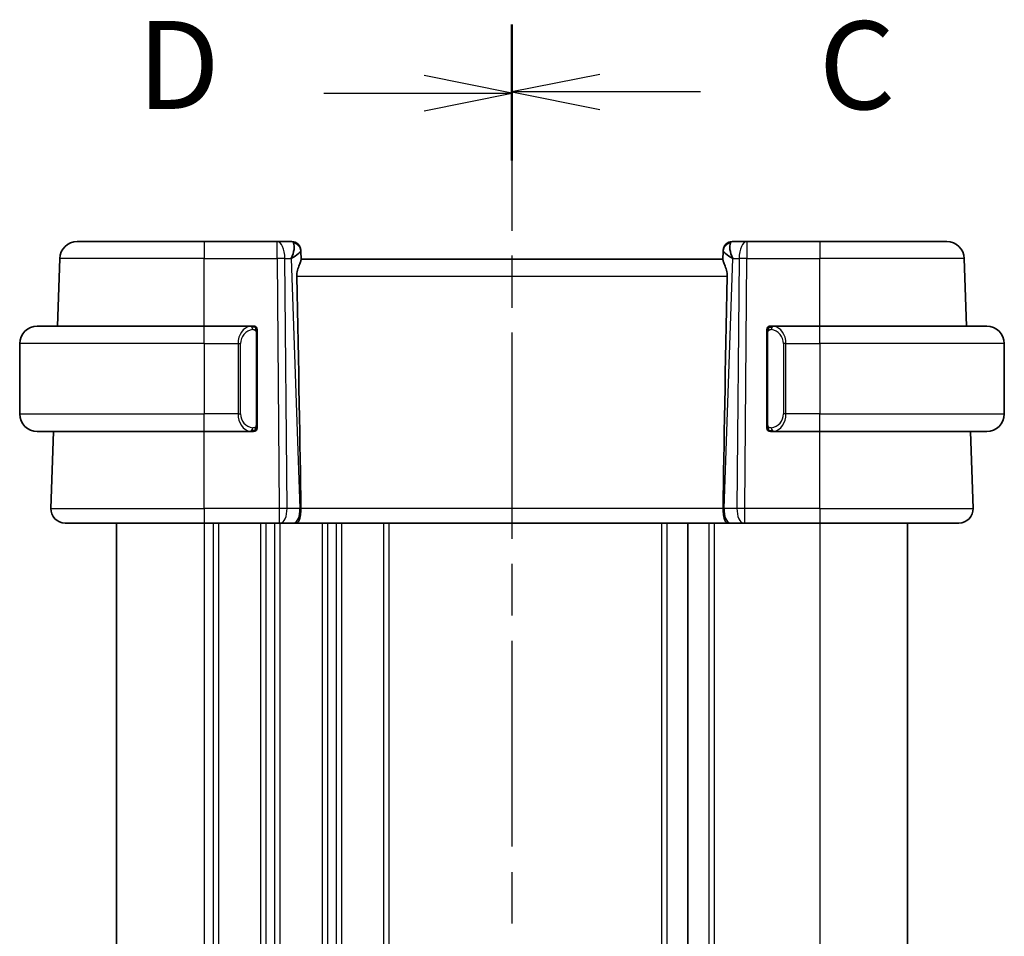
# Model space of a CAD drawing. Units: millimetres. Extents: x 22 to 2994, y 12 to 574.
# Drawn here: x 794 to 850, y 385 to 437 of the extents above; entities that cross this region are included whole.
import ezdxf

# ---------------------------------------------------------------- set-up
doc = ezdxf.new("R2010")
doc.units = ezdxf.units.MM
doc.header["$LTSCALE"] = 1.5
doc.linetypes.add('CHAIN', pattern=[0.3543, 0.2362, -0.0295, 0.0591, -0.0295])
for name, color, linetype, lineweight in [('Section Line (ISO)', 7, 'CHAIN', 25), ('Visible (ISO)', 7, 'Continuous', 35), ('Visible Narrow (ISO)', 7, 'Continuous', 25)]:
    doc.layers.add(name, color=color, linetype=linetype, lineweight=lineweight)
doc.styles.add('Note Text (TK)', font='MS PGothic.ttf')

# ---------------------------------------------------------------- blocks, each defined once
blk = doc.blocks.new('2dTransSection2')
at = {"layer": 'Section Line (ISO)', "linetype": 'CHAIN', "ltscale": 16.489429}
blk.add_line((116.396, 220.266), (116.396, 163.844), dxfattribs=at)
at = {"layer": 'Section Line (ISO)', "linetype": 'Continuous', "lineweight": 50}
blk.add_line((116.396, 220.266), (116.396, 216.424), dxfattribs=at)
at = {"layer": 'Section Line (ISO)', "linetype": 'Continuous'}
for p, q in [((118.896, 218.845), (116.396, 218.345)), ((118.896, 218.345), (116.396, 218.345)), ((116.396, 218.345), (118.896, 217.845)), ((121.753, 218.345), (118.896, 218.345))]:
    blk.add_line(p, q, dxfattribs=at)
at = {"layer": 'Section Line (ISO)', "insert": (125.12, 217.073), "char_height": 2.5, "attachment_point": 7, "style": 'Note Text (TK)'}
blk.add_mtext('C', dxfattribs=at)
blk = doc.blocks.new('2dTransSection3')
at = {"layer": 'Section Line (ISO)', "linetype": 'CHAIN', "ltscale": 16.459145}
blk.add_line((116.396, 220.224), (116.396, 163.909), dxfattribs=at)
at = {"layer": 'Section Line (ISO)', "linetype": 'Continuous', "lineweight": 50}
blk.add_line((116.396, 220.224), (116.396, 216.392), dxfattribs=at)
at = {"layer": 'Section Line (ISO)', "linetype": 'Continuous'}
for p, q in [((116.396, 218.308), (113.896, 218.808)), ((111.042, 218.308), (113.896, 218.308)), ((113.896, 218.308), (116.396, 218.308)), ((113.896, 217.808), (116.396, 218.308))]:
    blk.add_line(p, q, dxfattribs=at)
at = {"layer": 'Section Line (ISO)', "insert": (105.741, 217.08), "char_height": 2.5, "attachment_point": 7, "style": 'Note Text (TK)'}
blk.add_mtext('D', dxfattribs=at)

msp = doc.modelspace()

# ---------------------------------------------------------------- linework, layer by layer
at = {"layer": 'Visible (ISO)'}
for p, q in [((797.3168, 424.1817), (804.5424, 424.1817)), ((808.6825, 424.1817), (804.5424, 424.1817)), ((809.5246, 424.1817), (808.6825, 424.1817)), ((835.4022, 424.1817), (834.5601, 424.1817)), ((839.5424, 424.1817), (835.4022, 424.1817)), ((839.5424, 424.1817), (846.7679, 424.1817)), ((810.0243, 423.6991), (810.0259, 423.6537)), ((810.0438, 423.1396), (810.0259, 423.6537)), ((834.0588, 423.6537), (834.0409, 423.1396)), ((834.0588, 423.6537), (834.0604, 423.6991)), ((796.1835, 419.3817), (796.3174, 423.2166)), ((834.0424, 423.1817), (810.0424, 423.1817)), ((847.9012, 419.3817), (847.7673, 423.2166)), ((795.0424, 419.3817), (804.5424, 419.3817)), ((807.2459, 419.3817), (804.5424, 419.3817)), ((807.5424, 413.7559), (807.5424, 419.0074)), ((836.5424, 419.0074), (836.5424, 413.7559)), ((839.5424, 419.3817), (836.8364, 419.3817)), ((836.8626, 419.1614), (836.8626, 419.1614)), ((839.5424, 419.3817), (849.0424, 419.3817)), ((794.0424, 418.3817), (794.0424, 414.3817)), ((850.0424, 418.3817), (850.0424, 414.3817)), ((804.5424, 413.3817), (795.0424, 413.3817)), ((795.8213, 409.0096), (795.9739, 413.3817)), ((804.5424, 413.3817), (807.2483, 413.3817)), ((836.8388, 413.3817), (839.5424, 413.3817)), ((849.0424, 413.3817), (839.5424, 413.3817)), ((848.2634, 409.0096), (848.1108, 413.3817)), ((804.5424, 408.1817), (796.6208, 408.1817)), ((799.5424, 408.1817), (799.5424, 350.1817)), ((804.5424, 408.1817), (808.7996, 408.1817)), ((808.889, 408.1817), (808.7996, 408.1817)), ((808.889, 408.1817), (809.6273, 408.1817)), ((809.7255, 408.1817), (809.6273, 408.1817)), ((809.7255, 408.1817), (834.3593, 408.1817)), ((832.0424, 408.1817), (832.0424, 350.1817)), ((832.0424, 408.1817), (832.0424, 350.1817)), ((834.4575, 408.1817), (834.3593, 408.1817)), ((834.4575, 408.1817), (835.1957, 408.1817)), ((835.2851, 408.1817), (835.1957, 408.1817)), ((835.2851, 408.1817), (839.5424, 408.1817)), ((847.4639, 408.1817), (839.5424, 408.1817)), ((844.5424, 408.1817), (844.5424, 350.1817))]:
    msp.add_line(p, q, dxfattribs=at)
for centre, radius, start, end in [((797.3168, 423.1817), 1, 90, 178), ((809.5246, 423.6817), 0.5, 2, 90), ((834.5601, 423.6817), 0.5, 90, 178), ((846.7679, 423.1817), 1, 2, 90), ((795.0424, 418.3817), 1, 90, 180), ((807.3424, 419.1817), 0.2, 45, 90), ((807.3424, 419.1817), 0.2, 0, 45), ((836.7424, 419.1817), 0.2, 135, 180), ((836.7424, 419.1817), 0.2, 90, 135), ((849.0424, 418.3817), 1, 0, 90), ((795.0424, 414.3817), 1, 180, 270), ((849.0424, 414.3817), 1, 270, 0), ((807.3424, 413.5817), 0.2, 270, 315), ((807.3424, 413.5817), 0.2, 315, 0), ((836.7424, 413.5817), 0.2, 180, 225), ((836.7424, 413.5817), 0.2, 225, 270), ((796.6208, 408.9817), 0.8, 178, 270), ((847.4639, 408.9817), 0.8, 270, 2)]:
    msp.add_arc(centre, radius, start, end, dxfattribs=at)
for centre, major_axis, ratio, start_param, end_param in [((809.0417, 423.1817), (0.5076, 0.9839), 0.3524091, 4.9271531, 6.0335489), ((835.043, 423.1817), (-0.5076, 0.9839), 0.3524091, 0.2496364, 1.3560322), ((809.0417, 423.1817), (0.9809, 0.4854), 0.1649321, 5.1023554, 6.2087512), ((835.043, 423.1817), (-0.9809, 0.4854), 0.1649321, 0.0744341, 1.1808299), ((807.2609, 474.1796), (2.6199, -74.9881), 0.0133273, 0.5170336, 0.8047581), ((836.8239, 474.1796), (-2.6199, -74.9881), 0.0133273, 5.4784272, 5.7661517)]:
    msp.add_ellipse(centre, major_axis=major_axis, ratio=ratio, start_param=start_param, end_param=end_param, dxfattribs=at)
for points, knots in [([(809.7974, 422.2166), (809.7951, 422.3284), (809.8124, 422.4441), (809.871, 422.6614), (809.9112, 422.7628), (809.9804, 422.9328), (810.0171, 423.0196), (810.0401, 423.0996), (810.0442, 423.1219), (810.0438, 423.1396)], [-0.55440292, -0.55440292, -0.55440292, -0.55440292, -0.52092566, -0.52092566, -0.48611706, -0.48611706, -0.44964448, -0.44964448, -0.43246403, -0.43246403, -0.43246403, -0.43246403]), ([(834.0409, 423.1396), (834.0405, 423.1219), (834.0446, 423.0996), (834.0676, 423.0196), (834.1043, 422.9328), (834.1735, 422.7628), (834.2137, 422.6614), (834.2723, 422.4441), (834.2896, 422.3284), (834.2873, 422.2166)], [-0.12327023, -0.12327023, -0.12327023, -0.12327023, -0.10608978, -0.10608978, -0.0696172, -0.0696172, -0.0348086, -0.0348086, -0.00133134, -0.00133134, -0.00133134, -0.00133134]), ([(807.275, 419.3817), (807.2696, 419.3817), (807.2646, 419.3816), (807.2603, 419.3817), (807.2552, 419.3817), (807.251, 419.3817), (807.2483, 419.3817)], [0.74172688, 0.74172688, 0.74172688, 0.74172688, 0.86054632, 0.86054632, 0.86054632, 1, 1, 1, 1]), ([(807.3424, 419.3817), (807.3419, 419.3817), (807.3413, 419.3817), (807.3381, 419.3817), (807.3361, 419.3817), (807.3334, 419.3817), (807.3301, 419.3817), (807.3272, 419.3817), (807.3239, 419.3817), (807.3199, 419.3817), (807.3161, 419.3817), (807.3117, 419.3817), (807.3069, 419.3817), (807.3021, 419.3817), (807.2967, 419.3817), (807.2915, 419.3817), (807.2858, 419.3817), (807.2802, 419.3817), (807.275, 419.3817)], [0, 0, 0, 0, 0.19035453, 0.19035453, 0.19035453, 0.31386322, 0.31386322, 0.31386322, 0.42140608, 0.42140608, 0.42140608, 0.52396797, 0.52396797, 0.52396797, 0.62813475, 0.62813475, 0.62813475, 0.74172688, 0.74172688, 0.74172688, 0.74172688]), ([(807.5424, 419.1353), (807.5424, 419.1412), (807.5424, 419.1467), (807.5424, 419.1516), (807.5424, 419.1565), (807.5424, 419.1609), (807.5424, 419.1646), (807.5424, 419.1683), (807.5424, 419.1714), (807.5424, 419.1738), (807.5424, 419.1761), (807.5424, 419.1779), (807.5424, 419.1791), (807.5424, 419.1793), (807.5424, 419.1796), (807.5424, 419.1798), (807.5424, 419.1806), (807.5424, 419.181), (807.5424, 419.1813), (807.5424, 419.1817), (807.5424, 419.1817), (807.5424, 419.1817)], [0.5, 0.5, 0.5, 0.5, 0.58502424, 0.58502424, 0.58502424, 0.66947181, 0.66947181, 0.66947181, 0.75324782, 0.75324782, 0.75324782, 0.83626522, 0.83626522, 0.83626522, 0.85443497, 0.85443497, 0.85443497, 0.91835525, 0.91835525, 0.91835525, 1, 1, 1, 1]), ([(807.5424, 419.0074), (807.5424, 419.0132), (807.5424, 419.019), (807.5424, 419.0251), (807.5424, 419.0311), (807.5424, 419.0373), (807.5424, 419.0436), (807.5424, 419.05), (807.5424, 419.0565), (807.5424, 419.063), (807.5424, 419.0696), (807.5424, 419.0762), (807.5424, 419.0826), (807.5424, 419.0892), (807.5424, 419.0955), (807.5424, 419.1016), (807.5424, 419.1078), (807.5424, 419.1137), (807.5424, 419.1193), (807.5424, 419.125), (807.5424, 419.1304), (807.5424, 419.1353)], [0, 0, 0, 0, 0.07187067, 0.07187067, 0.07187067, 0.14250295, 0.14250295, 0.14250295, 0.21256871, 0.21256871, 0.21256871, 0.28268769, 0.28268769, 0.28268769, 0.35348445, 0.35348445, 0.35348445, 0.42564648, 0.42564648, 0.42564648, 0.5, 0.5, 0.5, 0.5]), ([(836.5424, 419.1817), (836.5424, 419.1816), (836.5424, 419.1816), (836.5424, 419.181), (836.5424, 419.1804), (836.5424, 419.1792), (836.5424, 419.1772), (836.5424, 419.1752), (836.5424, 419.1723), (836.5424, 419.1686), (836.5424, 419.1648), (836.5424, 419.1602), (836.5424, 419.1547), (836.5424, 419.1491), (836.5424, 419.1427), (836.5424, 419.1357)], [0, 0, 0, 0, 0.10026775, 0.10026775, 0.10026775, 0.19847065, 0.19847065, 0.19847065, 0.29651622, 0.29651622, 0.29651622, 0.39628078, 0.39628078, 0.39628078, 0.5, 0.5, 0.5, 0.5]), ([(836.5424, 419.1357), (836.5424, 419.1239), (836.5424, 419.1099), (836.5424, 419.0952), (836.5424, 419.0808), (836.5424, 419.0656), (836.5424, 419.0505), (836.5424, 419.0487), (836.5424, 419.0469), (836.5424, 419.0452), (836.5424, 419.0321), (836.5424, 419.0194), (836.5424, 419.0074)], [0.5, 0.5, 0.5, 0.5, 0.6699894, 0.6699894, 0.6699894, 0.83656608, 0.83656608, 0.83656608, 0.85622576, 0.85622576, 0.85622576, 1, 1, 1, 1]), ([(836.8097, 419.3817), (836.8035, 419.3817), (836.7968, 419.3817), (836.79, 419.3817), (836.7838, 419.3817), (836.7776, 419.3817), (836.7722, 419.3817), (836.7668, 419.3817), (836.7622, 419.3817), (836.7584, 419.3817), (836.7541, 419.3817), (836.7507, 419.3817), (836.748, 419.3817), (836.7438, 419.3817), (836.743, 419.3817), (836.7424, 419.3817)], [0.25827312, 0.25827312, 0.25827312, 0.25827312, 0.39314391, 0.39314391, 0.39314391, 0.51690147, 0.51690147, 0.51690147, 0.64201572, 0.64201572, 0.64201572, 0.78266988, 0.78266988, 0.78266988, 1, 1, 1, 1]), ([(836.8364, 419.3816), (836.8349, 419.3816), (836.8329, 419.3817), (836.8306, 419.3817), (836.8251, 419.3817), (836.8179, 419.3817), (836.8097, 419.3817)], [0.00000016, 0.00000016, 0.00000016, 0.00000016, 0.07789573, 0.07789573, 0.07789573, 0.25827312, 0.25827312, 0.25827312, 0.25827312]), ([(807.2483, 413.3817), (807.2498, 413.3817), (807.2518, 413.3817), (807.2541, 413.3817), (807.2596, 413.3816), (807.2668, 413.3817), (807.275, 413.3817)], [0.00000016, 0.00000016, 0.00000016, 0.00000016, 0.07789573, 0.07789573, 0.07789573, 0.25827312, 0.25827312, 0.25827312, 0.25827312]), ([(807.275, 413.3817), (807.2812, 413.3817), (807.288, 413.3817), (807.2947, 413.3817), (807.3009, 413.3817), (807.3071, 413.3817), (807.3125, 413.3817), (807.3179, 413.3817), (807.3225, 413.3817), (807.3263, 413.3817), (807.3306, 413.3817), (807.334, 413.3817), (807.3367, 413.3817), (807.3409, 413.3817), (807.3418, 413.3817), (807.3424, 413.3817)], [0.25827312, 0.25827312, 0.25827312, 0.25827312, 0.39314391, 0.39314391, 0.39314391, 0.51690147, 0.51690147, 0.51690147, 0.64201572, 0.64201572, 0.64201572, 0.78266988, 0.78266988, 0.78266988, 1, 1, 1, 1]), ([(807.5424, 413.6276), (807.5424, 413.6394), (807.5424, 413.6534), (807.5424, 413.6681), (807.5424, 413.6825), (807.5424, 413.6977), (807.5424, 413.7128), (807.5424, 413.7146), (807.5424, 413.7164), (807.5424, 413.7181), (807.5424, 413.7312), (807.5424, 413.7439), (807.5424, 413.7559)], [0.5, 0.5, 0.5, 0.5, 0.6699894, 0.6699894, 0.6699894, 0.83656608, 0.83656608, 0.83656608, 0.85622576, 0.85622576, 0.85622576, 1, 1, 1, 1]), ([(807.5424, 413.5817), (807.5424, 413.5817), (807.5424, 413.5817), (807.5424, 413.5823), (807.5424, 413.5829), (807.5424, 413.5841), (807.5424, 413.5861), (807.5424, 413.5881), (807.5424, 413.591), (807.5424, 413.5947), (807.5424, 413.5985), (807.5424, 413.6031), (807.5424, 413.6086), (807.5424, 413.6142), (807.5424, 413.6207), (807.5424, 413.6276)], [0, 0, 0, 0, 0.10026775, 0.10026775, 0.10026775, 0.19847065, 0.19847065, 0.19847065, 0.29651622, 0.29651622, 0.29651622, 0.39628078, 0.39628078, 0.39628078, 0.5, 0.5, 0.5, 0.5]), ([(836.5424, 413.7559), (836.5424, 413.7501), (836.5424, 413.7443), (836.5424, 413.7382), (836.5424, 413.7322), (836.5424, 413.7261), (836.5424, 413.7197), (836.5424, 413.7133), (836.5424, 413.7068), (836.5424, 413.7003), (836.5424, 413.6937), (836.5424, 413.6871), (836.5424, 413.6807), (836.5424, 413.6742), (836.5424, 413.6678), (836.5424, 413.6617), (836.5424, 413.6555), (836.5424, 413.6496), (836.5424, 413.644), (836.5424, 413.6383), (836.5424, 413.6329), (836.5424, 413.628)], [0, 0, 0, 0, 0.07187067, 0.07187067, 0.07187067, 0.14250295, 0.14250295, 0.14250295, 0.21256871, 0.21256871, 0.21256871, 0.28268769, 0.28268769, 0.28268769, 0.35348445, 0.35348445, 0.35348445, 0.42564648, 0.42564648, 0.42564648, 0.5, 0.5, 0.5, 0.5]), ([(836.5424, 413.628), (836.5424, 413.6221), (836.5424, 413.6166), (836.5424, 413.6117), (836.5424, 413.6068), (836.5424, 413.6024), (836.5424, 413.5987), (836.5424, 413.595), (836.5424, 413.592), (836.5424, 413.5896), (836.5424, 413.5872), (836.5424, 413.5855), (836.5424, 413.5842), (836.5424, 413.584), (836.5424, 413.5837), (836.5424, 413.5835), (836.5424, 413.5828), (836.5424, 413.5823), (836.5424, 413.582), (836.5424, 413.5817), (836.5424, 413.5817), (836.5424, 413.5817)], [0.5, 0.5, 0.5, 0.5, 0.58502424, 0.58502424, 0.58502424, 0.66947181, 0.66947181, 0.66947181, 0.75324782, 0.75324782, 0.75324782, 0.83626522, 0.83626522, 0.83626522, 0.85443497, 0.85443497, 0.85443497, 0.91835525, 0.91835525, 0.91835525, 1, 1, 1, 1]), ([(836.7424, 413.3817), (836.7428, 413.3817), (836.7434, 413.3817), (836.7466, 413.3817), (836.7486, 413.3817), (836.7513, 413.3817), (836.7546, 413.3817), (836.7575, 413.3817), (836.7608, 413.3817), (836.7648, 413.3817), (836.7686, 413.3817), (836.773, 413.3817), (836.7778, 413.3817), (836.7827, 413.3817), (836.788, 413.3817), (836.7932, 413.3817), (836.7989, 413.3817), (836.8045, 413.3817), (836.8097, 413.3817)], [0, 0, 0, 0, 0.19035453, 0.19035453, 0.19035453, 0.31386322, 0.31386322, 0.31386322, 0.42140608, 0.42140608, 0.42140608, 0.52396797, 0.52396797, 0.52396797, 0.62813475, 0.62813475, 0.62813475, 0.74172688, 0.74172688, 0.74172688, 0.74172688]), ([(836.8097, 413.3817), (836.8151, 413.3817), (836.8201, 413.3817), (836.8244, 413.3817), (836.8295, 413.3816), (836.8337, 413.3816), (836.8364, 413.3816)], [0.74172688, 0.74172688, 0.74172688, 0.74172688, 0.86054632, 0.86054632, 0.86054632, 1, 1, 1, 1]), ([(810.0322, 409.0096), (810.0328, 408.945), (810.0307, 408.8803), (810.0233, 408.7546), (810.0179, 408.694), (810.0029, 408.5755), (809.9894, 408.4833), (809.9335, 408.3318), (809.906, 408.2823), (809.8471, 408.2161), (809.8186, 408.1985), (809.768, 408.1837), (809.7475, 408.1817), (809.7259, 408.1817), (809.7257, 408.1817), (809.7255, 408.1817)], [-0.13450607, -0.13450607, -0.13450607, -0.13450607, -0.10670445, -0.10670445, -0.07924031, -0.07924031, -0.04989736, -0.04989736, -0.02957252, -0.02957252, -0.01168605, -0.01168605, 0, 0, 0.00011715, 0.00011715, 0.00011715, 0.00011715]), ([(810.0322, 409.0105), (810.0322, 409.0103), (810.0322, 409.0101), (810.0322, 409.0099), (810.0322, 409.0097), (810.0322, 409.0096)], [0, 0, 0, 0, 0.00005304064, 0.00005304064, 0.00018500152, 0.00018500152, 0.00018500152, 0.00018500152]), ([(834.3593, 408.1817), (834.359, 408.1817), (834.3588, 408.1817), (834.3372, 408.1817), (834.3167, 408.1837), (834.2661, 408.1985), (834.2376, 408.2161), (834.1787, 408.2823), (834.1512, 408.3318), (834.0953, 408.4833), (834.0818, 408.5756), (834.0668, 408.694), (834.0614, 408.7546), (834.054, 408.8803), (834.0519, 408.945), (834.0525, 409.0096)], [-0.093895058, -0.093895058, -0.093895058, -0.093895058, -0.093813361, -0.093813361, -0.085662284, -0.085662284, -0.07318898, -0.07318898, -0.059014885, -0.059014885, -0.038551285, -0.038551285, -0.01939784, -0.01939784, -0.000009051, -0.000009051, -0.000009051, -0.000009051]), ([(834.0525, 409.0096), (834.0525, 409.0097), (834.0525, 409.0099), (834.0525, 409.0101), (834.0525, 409.0103), (834.0525, 409.0105)], [0.000009289717, 0.000009289717, 0.000009289717, 0.000009289717, 0.000053563198, 0.000053563198, 0.00007136018, 0.00007136018, 0.00007136018, 0.00007136018])]:
    msp.add_open_spline(points, degree=3, knots=knots, dxfattribs=at)
at = {"layer": 'Visible Narrow (ISO)'}
for p, q in [((804.5424, 424.1817), (804.5424, 423.2166)), ((808.6825, 423.2166), (808.6825, 424.1817)), ((835.4022, 424.1817), (835.4022, 423.2166)), ((839.5424, 424.1817), (839.5424, 423.2166)), ((804.5424, 423.2166), (796.3174, 423.2166)), ((804.5424, 423.2166), (808.6825, 423.2166)), ((804.5424, 419.3817), (804.5424, 423.2166)), ((808.6825, 423.2166), (808.7996, 409.0096)), ((809.2465, 409.0096), (809.1294, 423.2166)), ((809.1294, 423.2166), (809.4887, 423.2166)), ((809.4887, 423.2166), (809.9848, 409.0096)), ((809.6265, 423.3003), (809.6265, 423.2999)), ((834.0999, 409.0096), (834.596, 423.2166)), ((834.4582, 423.2999), (834.4582, 423.3003)), ((834.596, 423.2166), (834.9553, 423.2166)), ((834.9553, 423.2166), (834.8382, 409.0096)), ((835.2851, 409.0096), (835.4022, 423.2166)), ((835.4022, 423.2166), (839.5424, 423.2166)), ((839.5424, 419.3817), (839.5424, 423.2166)), ((847.7673, 423.2166), (839.5424, 423.2166)), ((809.7974, 422.2166), (834.2873, 422.2166)), ((804.5424, 418.3817), (804.5424, 419.3817)), ((807.4838, 419.0074), (807.5271, 419.0074)), ((807.4838, 419.0074), (807.4838, 413.7559)), ((807.5271, 419.0074), (807.5424, 419.0074)), ((836.5424, 419.0074), (836.5576, 419.0074)), ((836.5576, 419.0074), (836.6009, 419.0074)), ((836.6009, 413.7559), (836.6009, 419.0074)), ((839.5424, 418.3817), (839.5424, 419.3817)), ((804.5424, 418.3817), (794.0424, 418.3817)), ((804.5424, 418.3817), (806.4595, 418.3817)), ((804.5424, 418.3817), (804.5424, 414.3817)), ((806.4595, 418.3817), (806.6009, 418.3817)), ((806.4595, 418.3817), (806.4595, 414.3817)), ((806.6009, 414.3817), (806.6009, 418.3817)), ((837.6252, 418.3817), (837.4838, 418.3817)), ((837.4838, 418.3817), (837.4838, 414.3817)), ((837.6252, 414.3817), (837.6252, 418.3817)), ((837.6252, 418.3817), (839.5424, 418.3817)), ((839.5424, 418.3817), (839.5424, 414.3817)), ((850.0424, 418.3817), (839.5424, 418.3817)), ((794.0424, 414.3817), (804.5424, 414.3817)), ((806.4595, 414.3817), (804.5424, 414.3817)), ((804.5424, 413.3817), (804.5424, 414.3817)), ((806.4595, 414.3817), (806.6009, 414.3817)), ((837.6252, 414.3817), (837.4838, 414.3817)), ((839.5424, 414.3817), (837.6252, 414.3817)), ((839.5424, 413.3817), (839.5424, 414.3817)), ((839.5424, 414.3817), (850.0424, 414.3817)), ((804.5424, 409.0096), (804.5424, 413.3817)), ((807.5271, 413.7559), (807.4838, 413.7559)), ((807.5424, 413.7559), (807.5271, 413.7559)), ((836.5576, 413.7559), (836.5424, 413.7559)), ((836.6009, 413.7559), (836.5576, 413.7559)), ((839.5424, 409.0096), (839.5424, 413.3817)), ((795.8213, 409.0096), (804.5424, 409.0096)), ((804.5424, 409.0096), (804.5424, 408.1817)), ((808.7996, 409.0096), (804.5424, 409.0096)), ((808.7996, 409.0096), (808.7996, 408.1817)), ((809.9848, 409.0096), (809.2465, 409.0096)), ((834.0525, 409.0096), (810.0322, 409.0096)), ((834.8382, 409.0096), (834.0999, 409.0096)), ((835.2851, 408.1817), (835.2851, 409.0096)), ((839.5424, 409.0096), (835.2851, 409.0096)), ((839.5424, 409.0096), (839.5424, 408.1817)), ((839.5424, 409.0096), (848.2634, 409.0096)), ((804.5424, 408.1817), (804.5424, 350.1817)), ((805.0424, 408.1817), (805.0424, 350.1817)), ((805.3424, 408.1817), (805.3424, 350.1817)), ((807.7424, 408.1817), (807.7424, 350.1817)), ((808.0424, 408.1817), (808.0424, 350.1817)), ((808.5424, 408.1817), (808.5424, 350.1817)), ((808.8424, 408.1817), (808.8424, 350.1817)), ((811.2424, 408.1817), (811.2424, 350.1817)), ((811.5424, 408.1817), (811.5424, 350.1817)), ((812.0424, 408.1817), (812.0424, 350.1817)), ((812.3424, 408.1817), (812.3424, 350.1817)), ((814.7424, 408.1817), (814.7424, 350.1817)), ((815.0424, 408.1817), (815.0424, 350.1817)), ((830.5424, 408.1817), (830.5424, 350.1817)), ((830.8424, 408.1817), (830.8424, 350.1817)), ((833.2424, 408.1817), (833.2424, 350.1817)), ((833.5424, 408.1817), (833.5424, 350.1817)), ((839.5424, 408.1817), (839.5424, 350.1817))]:
    msp.add_line(p, q, dxfattribs=at)
for centre, start, end in [((807.4009, 418.3817), 97.63538, 180), ((836.6838, 418.3817), 0, 82.36462), ((807.4009, 414.3817), 180, 262.36462), ((836.6838, 414.3817), 277.63538, 0)]:
    msp.add_arc(centre, 0.8, start, end, dxfattribs=at)
for centre, major_axis, ratio, start_param, end_param in [((808.6825, 423.1817), (0, 1), 0.4472136, 4.7472956, 6.2831853), ((809.542, 423.1817), (0.0184, -1), 0.2235351, 2.7079904, 3.1374843), ((809.5262, 423.6362), (0.4997, 0.0174), 0.9243219, 0, 1.3511946), ((834.5585, 423.6362), (-0.4997, 0.0174), 0.9243219, 4.9319907, 6.2831853), ((834.5427, 423.1817), (0.0184, 1), 0.2235351, 0.0041083, 0.4336023), ((835.4022, 423.1817), (0, 1), 0.4472136, 0, 1.5358897), ((809.5246, 423.6817), (0.4997, 0.0174), 0.0291928, 0.1032751, 0.1033643), ((834.5601, 423.6817), (-0.4997, 0.0175), 0.0291936, 6.1798172, 6.1799064), ((808.6825, 423.1817), (-1, -0.0082), 0.0348983, 4.2487413, 4.7121013), ((835.4022, 423.1817), (1, -0.0082), 0.0348983, 1.571084, 2.034444), ((807.2595, 418.3817), (0, -1), 0.8, 3.2748552, 4.712389), ((807.1532, 419.1746), (-0.0266, 0.1982), 0.7039511, 5.3566507, 6.0950034), ((807.1532, 419.1746), (-0.0266, 0.1982), 0.7039511, 4.618298, 5.3566507), ((836.9315, 419.1746), (-0.0266, -0.1982), 0.7039511, 4.0681273, 4.8064799), ((836.9315, 419.1746), (0.0266, 0.1982), 0.7039511, 0.1881819, 0.9265346), ((836.8252, 418.3817), (0, 1), 0.8, 4.712389, 6.1499228), ((807.2595, 414.3817), (0, -1), 0.8, 4.712389, 6.1499228), ((836.8252, 414.3817), (0, 1), 0.8, 3.2748552, 4.712389), ((807.1532, 413.5888), (-0.0266, -0.1982), 0.7039511, 0.1881819, 0.9265346), ((807.1532, 413.5888), (0.0266, 0.1982), 0.7039511, 4.0681273, 4.80648), ((836.9315, 413.5888), (0.0266, -0.1982), 0.7039511, 4.618298, 5.3566507), ((836.9315, 413.5888), (0.0266, -0.1982), 0.7039511, 5.3566507, 6.0950034), ((808.7995, 408.9817), (-1, -0.0066), 0.0279186, 4.2487874, 4.7121474), ((808.889, 408.9817), (0, -0.8), 0.4472136, 0, 1.6057029), ((809.6273, 408.9817), (0, -0.8), 0.4472136, 0, 1.6057029), ((809.5376, 408.9817), (-0.9996, -0.0279), 0.0172504, 4.1943069, 4.248109), ((834.5471, 408.9817), (-0.9996, 0.0279), 0.0172504, 5.176669, 5.2304711), ((834.4575, 408.9817), (0, -0.8), 0.4472136, 4.6774824, 6.2831853), ((835.1957, 408.9817), (0, -0.8), 0.4472136, 4.6774824, 6.2831853), ((835.2852, 408.9817), (-1, 0.0066), 0.0279186, 4.7126306, 5.1759906)]:
    msp.add_ellipse(centre, major_axis=major_axis, ratio=ratio, start_param=start_param, end_param=end_param, dxfattribs=at)
for points, knots in [([(807.2483, 419.3817), (807.2475, 419.3817), (807.2461, 419.3817), (807.2443, 419.3816), (807.2404, 419.3816), (807.2342, 419.3815), (807.2269, 419.3811), (807.2214, 419.3809), (807.2154, 419.3805), (807.2091, 419.38), (807.2032, 419.3795), (807.1969, 419.3789), (807.1909, 419.3782), (807.1842, 419.3774), (807.1778, 419.3766), (807.1722, 419.3758), (807.163, 419.3745), (807.1558, 419.3732), (807.1532, 419.3728)], [0.00000014, 0.00000014, 0.00000014, 0.00000014, 0.09424462, 0.09424462, 0.09424462, 0.29608497, 0.29608497, 0.29608497, 0.44613462, 0.44613462, 0.44613462, 0.58843853, 0.58843853, 0.58843853, 0.74422937, 0.74422937, 0.74422937, 1, 1, 1, 1]), ([(807.2946, 419.1746), (807.3003, 419.1753), (807.3059, 419.1761), (807.3119, 419.1766), (807.3179, 419.1771), (807.3241, 419.1774), (807.3307, 419.1773), (807.3372, 419.1773), (807.3441, 419.1769), (807.3511, 419.1761), (807.358, 419.1753), (807.3652, 419.1741), (807.3722, 419.1724), (807.3793, 419.1708), (807.3863, 419.1687), (807.393, 419.1662), (807.3997, 419.1637), (807.4062, 419.1608), (807.4124, 419.1574), (807.4186, 419.154), (807.4246, 419.1501), (807.4302, 419.1457)], [0, 0, 0, 0, 0.071275, 0.071275, 0.071275, 0.14246065, 0.14246065, 0.14246065, 0.21364074, 0.21364074, 0.21364074, 0.28489899, 0.28489899, 0.28489899, 0.35632005, 0.35632005, 0.35632005, 0.42799051, 0.42799051, 0.42799051, 0.5, 0.5, 0.5, 0.5]), ([(807.4302, 419.1457), (807.4358, 419.1414), (807.4412, 419.1366), (807.4462, 419.1313), (807.4512, 419.126), (807.4558, 419.1203), (807.4599, 419.1143), (807.464, 419.1083), (807.4676, 419.1019), (807.4705, 419.0954), (807.4735, 419.0888), (807.4759, 419.0819), (807.4778, 419.0751), (807.4794, 419.0688), (807.4807, 419.0626), (807.4815, 419.056), (807.4826, 419.0482), (807.4832, 419.0395), (807.4835, 419.0309), (807.4838, 419.0231), (807.4838, 419.0154), (807.4838, 419.0074)], [0.5, 0.5, 0.5, 0.5, 0.57172447, 0.57172447, 0.57172447, 0.6426242, 0.6426242, 0.6426242, 0.71336021, 0.71336021, 0.71336021, 0.78457822, 0.78457822, 0.78457822, 0.85049403, 0.85049403, 0.85049403, 0.92879556, 0.92879556, 0.92879556, 1, 1, 1, 1]), ([(836.6009, 419.0074), (836.6009, 419.0255), (836.601, 419.0441), (836.6039, 419.0615), (836.6067, 419.0786), (836.6123, 419.0944), (836.6207, 419.1084), (836.6295, 419.1234), (836.6415, 419.1362), (836.654, 419.1457)], [0, 0, 0, 0, 0.16464555, 0.16464555, 0.16464555, 0.3268563, 0.3268563, 0.3268563, 0.5, 0.5, 0.5, 0.5]), ([(836.654, 419.1457), (836.662, 419.1518), (836.6707, 419.157), (836.68, 419.1614), (836.6891, 419.1657), (836.6987, 419.1692), (836.7089, 419.1718), (836.7184, 419.1743), (836.7281, 419.1759), (836.7374, 419.1767), (836.7469, 419.1775), (836.7561, 419.1776), (836.765, 419.1771), (836.7738, 419.1766), (836.7822, 419.1756), (836.7901, 419.1746)], [0.5, 0.5, 0.5, 0.5, 0.60524772, 0.60524772, 0.60524772, 0.707891, 0.707891, 0.707891, 0.80414857, 0.80414857, 0.80414857, 0.90207429, 0.90207429, 0.90207429, 1, 1, 1, 1]), ([(836.9315, 419.3728), (836.9282, 419.3733), (836.9177, 419.3751), (836.905, 419.3768), (836.8969, 419.3779), (836.8878, 419.3789), (836.8791, 419.3797), (836.8701, 419.3805), (836.8615, 419.381), (836.8543, 419.3813), (836.8453, 419.3816), (836.8387, 419.3816), (836.8364, 419.3816)], [0, 0, 0, 0, 0.3215828, 0.3215828, 0.3215828, 0.5255123, 0.5255123, 0.5255123, 0.7373622, 0.7373622, 0.7373622, 1, 1, 1, 1]), ([(807.1532, 413.3905), (807.1565, 413.39), (807.167, 413.3882), (807.1797, 413.3865), (807.1878, 413.3854), (807.1969, 413.3844), (807.2056, 413.3837), (807.2146, 413.3828), (807.2232, 413.3823), (807.2304, 413.382), (807.2394, 413.3817), (807.246, 413.3817), (807.2483, 413.3817)], [0, 0, 0, 0, 0.3215828, 0.3215828, 0.3215828, 0.5255123, 0.5255123, 0.5255123, 0.7373622, 0.7373622, 0.7373622, 1, 1, 1, 1]), ([(807.4307, 413.6176), (807.4227, 413.6115), (807.414, 413.6063), (807.4047, 413.6019), (807.3957, 413.5976), (807.386, 413.5941), (807.3758, 413.5915), (807.3663, 413.5891), (807.3566, 413.5875), (807.3473, 413.5866), (807.3378, 413.5858), (807.3286, 413.5858), (807.3197, 413.5862), (807.3109, 413.5867), (807.3025, 413.5877), (807.2946, 413.5888)], [0.5, 0.5, 0.5, 0.5, 0.60524772, 0.60524772, 0.60524772, 0.707891, 0.707891, 0.707891, 0.80414857, 0.80414857, 0.80414857, 0.90207429, 0.90207429, 0.90207429, 1, 1, 1, 1]), ([(807.4838, 413.7559), (807.4838, 413.7378), (807.4837, 413.7192), (807.4808, 413.7019), (807.478, 413.6848), (807.4724, 413.6689), (807.464, 413.6549), (807.4552, 413.64), (807.4432, 413.6272), (807.4307, 413.6176)], [0, 0, 0, 0, 0.16464555, 0.16464555, 0.16464555, 0.3268563, 0.3268563, 0.3268563, 0.5, 0.5, 0.5, 0.5]), ([(836.6545, 413.6176), (836.6489, 413.6219), (836.6435, 413.6267), (836.6385, 413.6321), (836.6335, 413.6373), (836.6289, 413.643), (836.6248, 413.649), (836.6207, 413.655), (836.6171, 413.6614), (836.6142, 413.6679), (836.6112, 413.6745), (836.6088, 413.6814), (836.607, 413.6882), (836.6053, 413.6945), (836.6041, 413.7007), (836.6032, 413.7073), (836.6021, 413.7151), (836.6015, 413.7238), (836.6012, 413.7324), (836.6009, 413.7402), (836.6009, 413.7479), (836.6009, 413.7559)], [0.5, 0.5, 0.5, 0.5, 0.57172447, 0.57172447, 0.57172447, 0.6426242, 0.6426242, 0.6426242, 0.71336021, 0.71336021, 0.71336021, 0.78457822, 0.78457822, 0.78457822, 0.85049403, 0.85049403, 0.85049403, 0.92879556, 0.92879556, 0.92879556, 1, 1, 1, 1]), ([(836.7901, 413.5888), (836.7844, 413.588), (836.7788, 413.5872), (836.7728, 413.5867), (836.7668, 413.5862), (836.7606, 413.5859), (836.754, 413.586), (836.7475, 413.586), (836.7406, 413.5864), (836.7337, 413.5872), (836.7267, 413.588), (836.7195, 413.5893), (836.7125, 413.5909), (836.7054, 413.5925), (836.6985, 413.5946), (836.6917, 413.5971), (836.685, 413.5996), (836.6785, 413.6025), (836.6723, 413.6059), (836.6661, 413.6093), (836.6602, 413.6132), (836.6545, 413.6176)], [0, 0, 0, 0, 0.071275, 0.071275, 0.071275, 0.14246065, 0.14246065, 0.14246065, 0.21364074, 0.21364074, 0.21364074, 0.28489899, 0.28489899, 0.28489899, 0.35632005, 0.35632005, 0.35632005, 0.42799051, 0.42799051, 0.42799051, 0.5, 0.5, 0.5, 0.5]), ([(836.8364, 413.3816), (836.8372, 413.3816), (836.8386, 413.3817), (836.8404, 413.3817), (836.8443, 413.3817), (836.8505, 413.3818), (836.8578, 413.3822), (836.8633, 413.3824), (836.8693, 413.3828), (836.8756, 413.3833), (836.8815, 413.3838), (836.8878, 413.3844), (836.8938, 413.3851), (836.9005, 413.3859), (836.9069, 413.3867), (836.9125, 413.3875), (836.9217, 413.3889), (836.9289, 413.3901), (836.9315, 413.3905)], [0.00000014, 0.00000014, 0.00000014, 0.00000014, 0.09424462, 0.09424462, 0.09424462, 0.29608497, 0.29608497, 0.29608497, 0.44613462, 0.44613462, 0.44613462, 0.58843853, 0.58843853, 0.58843853, 0.74422937, 0.74422937, 0.74422937, 1, 1, 1, 1])]:
    msp.add_open_spline(points, degree=3, knots=knots, dxfattribs=at)
for points in [[(807.4679, 419.2838), (807.462, 419.2877), (807.4494, 419.2947), (807.4275, 419.304), (807.4004, 419.3109), (807.3672, 419.316), (807.3275, 419.3181), (807.2859, 419.3154), (807.2617, 419.3109), (807.2488, 419.3086)], [(807.4679, 419.2838), (807.4553, 419.3015), (807.4273, 419.331), (807.3556, 419.3694), (807.2997, 419.3817), (807.275, 419.3817)], [(807.4679, 419.2838), (807.4667, 419.2752), (807.464, 419.256), (807.453, 419.2055), (807.4391, 419.1645), (807.4302, 419.1457)], [(807.4679, 419.2838), (807.4685, 419.2881), (807.4697, 419.296), (807.4715, 419.3061), (807.4738, 419.3144), (807.4768, 419.3207), (807.481, 419.3235), (807.4827, 419.3232), (807.4838, 419.3231)], [(807.4679, 419.2838), (807.4733, 419.2762), (807.4834, 419.2601), (807.4966, 419.2315), (807.5082, 419.1969), (807.5178, 419.1543), (807.5246, 419.1039), (807.5274, 419.0528), (807.5271, 419.0231), (807.5271, 419.0074)], [(807.4679, 419.2838), (807.4817, 419.2748), (807.5053, 419.2542), (807.5346, 419.1993), (807.5424, 419.1549), (807.5424, 419.1353)], [(836.6166, 419.2839), (836.6028, 419.2749), (836.5793, 419.2544), (836.5501, 419.1996), (836.5424, 419.1553), (836.5424, 419.1357)], [(836.6166, 419.2839), (836.604, 419.2662), (836.5829, 419.227), (836.5589, 419.1237), (836.5576, 419.044), (836.5576, 419.0074)], [(836.6166, 419.2839), (836.6159, 419.2891), (836.6146, 419.2984), (836.6123, 419.3097), (836.6092, 419.3186), (836.6047, 419.3236), (836.6024, 419.3233), (836.6009, 419.3231)], [(836.6166, 419.2839), (836.6293, 419.3016), (836.6575, 419.331), (836.7291, 419.3694), (836.785, 419.3817), (836.8097, 419.3817)], [(836.6166, 419.2839), (836.6249, 419.2894), (836.6429, 419.299), (836.6776, 419.3102), (836.7237, 419.3174), (836.7828, 419.3179), (836.8178, 419.3119), (836.8359, 419.3086)], [(836.6166, 419.2839), (836.6178, 419.2753), (836.6205, 419.2559), (836.6313, 419.2055), (836.6451, 419.1645), (836.654, 419.1457)], [(807.4681, 413.4794), (807.4598, 413.474), (807.4418, 413.4643), (807.4071, 413.4531), (807.361, 413.4459), (807.3019, 413.4454), (807.2669, 413.4515), (807.2488, 413.4547)], [(807.4681, 413.4794), (807.4554, 413.4617), (807.4272, 413.4323), (807.3556, 413.3939), (807.2997, 413.3817), (807.275, 413.3817)], [(807.4681, 413.4794), (807.4669, 413.488), (807.4642, 413.5074), (807.4534, 413.5578), (807.4396, 413.5988), (807.4307, 413.6176)], [(807.4681, 413.4794), (807.4807, 413.4971), (807.5018, 413.5363), (807.5258, 413.6396), (807.5271, 413.7193), (807.5271, 413.7559)], [(807.4681, 413.4794), (807.4819, 413.4884), (807.5054, 413.5089), (807.5346, 413.5637), (807.5424, 413.608), (807.5424, 413.6276)], [(807.4681, 413.4794), (807.4688, 413.4742), (807.4701, 413.4649), (807.4724, 413.4536), (807.4755, 413.4447), (807.48, 413.4398), (807.4823, 413.44), (807.4838, 413.4402)], [(836.6168, 413.4795), (836.603, 413.4885), (836.5794, 413.5091), (836.5501, 413.5641), (836.5424, 413.6084), (836.5424, 413.628)], [(836.6168, 413.4795), (836.6114, 413.4871), (836.6013, 413.5033), (836.5881, 413.5318), (836.5765, 413.5664), (836.5669, 413.609), (836.5601, 413.6594), (836.5573, 413.7106), (836.5576, 413.7402), (836.5576, 413.7559)], [(836.6168, 413.4795), (836.6162, 413.4752), (836.615, 413.4673), (836.6132, 413.4572), (836.6109, 413.4489), (836.6079, 413.4426), (836.6037, 413.4398), (836.602, 413.4401), (836.6009, 413.4402)], [(836.6168, 413.4795), (836.618, 413.4881), (836.6207, 413.5073), (836.6317, 413.5578), (836.6456, 413.5988), (836.6545, 413.6176)], [(836.6168, 413.4795), (836.6227, 413.4756), (836.6353, 413.4686), (836.6572, 413.4593), (836.6843, 413.4524), (836.7175, 413.4473), (836.7572, 413.4452), (836.7988, 413.4479), (836.823, 413.4524), (836.8359, 413.4547)], [(836.6168, 413.4795), (836.6294, 413.4618), (836.6574, 413.4324), (836.7291, 413.3939), (836.785, 413.3817), (836.8097, 413.3817)]]:
    msp.add_open_spline(points, degree=3, dxfattribs=at)

# ---------------------------------------------------------------- block references
at = {"layer": 'Section Line (ISO)', "xscale": 2, "yscale": 2, "zscale": 2}
for name in ['2dTransSection3', '2dTransSection2']:
    msp.add_blockref(name, (589.25, -4), dxfattribs=at)

doc.saveas('drawing.dxf')
